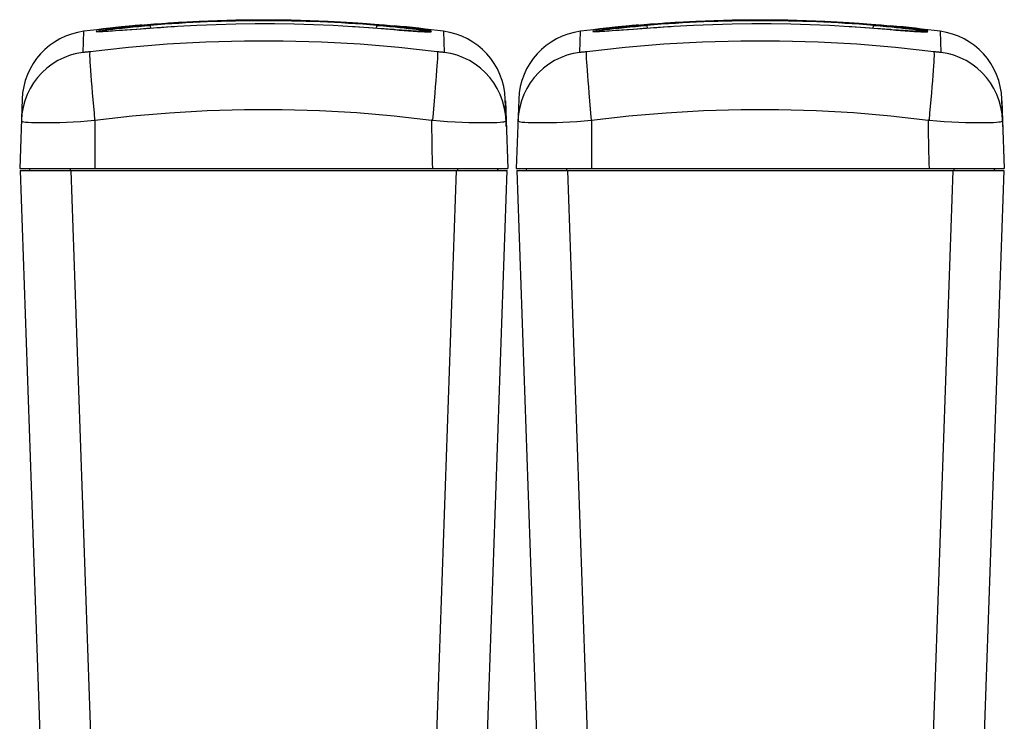
# Model space of a CAD drawing. Units: millimetres. Extents: x 0 to 420, y 0 to 297.
# Drawn here: x 136 to 153, y 241 to 253 of the extents above; entities that cross this region are included whole.
import ezdxf

# ---------------------------------------------------------------- set-up
doc = ezdxf.new("R2010")
doc.units = ezdxf.units.MM
doc.header["$LTSCALE"] = 23.1
doc.layers.get('0').update_dxf_attribs({"linetype": 'CONTINUOUS'})

msp = doc.modelspace()

# ---------------------------------------------------------------- linework, layer by layer
at = {"color": 7, "linetype": 'Continuous'}
for p, q in [((138.3912, 253.1116), (138.4759, 253.1179)), ((138.4759, 253.1179), (138.5481, 253.1231)), ((138.7712, 253.1377), (138.8094, 253.14)), ((141.9286, 253.1278), (142.0146, 253.1218)), ((142.0146, 253.1218), (142.0874, 253.1166)), ((147.1412, 253.1116), (147.2259, 253.1179)), ((147.2259, 253.1179), (147.2981, 253.1231)), ((147.5212, 253.1377), (147.5594, 253.14)), ((150.6786, 253.1278), (150.7646, 253.1218)), ((150.7646, 253.1218), (150.8374, 253.1166)), ((137.0908, 252.6079), (137.1044, 252.9788)), ((137.3462, 253.0047), (137.3255, 253.001)), ((137.3606, 253.0028), (137.3585, 253.0026)), ((137.3668, 253.0033), (137.3606, 253.0028)), ((137.3765, 253.0042), (137.3668, 253.0033)), ((137.3971, 253.0061), (137.3765, 253.0042)), ((137.435, 253.0098), (137.3971, 253.0061)), ((137.4219, 252.9738), (137.4267, 252.9735)), ((137.4287, 252.9733), (137.4267, 252.9735)), ((137.4989, 253.0161), (137.435, 253.0098)), ((137.6011, 253.0263), (137.5298, 253.0192)), ((137.7086, 253.0369), (137.6011, 253.0263)), ((137.8094, 253.0466), (137.7086, 253.0369)), ((137.7689, 253.0558), (137.7152, 253.0502)), ((137.8931, 253.0544), (137.8094, 253.0466)), ((138.0362, 253.0131), (137.8601, 253.0002)), ((137.9525, 253.0598), (137.8931, 253.0544)), ((138.0087, 253.0793), (137.9078, 253.0698)), ((138.0145, 253.0654), (137.9525, 253.0598)), ((138.0882, 253.0865), (138.0087, 253.0793)), ((138.0789, 253.0711), (138.0145, 253.0654)), ((138.1455, 253.0768), (138.0789, 253.0711)), ((138.2139, 253.0826), (138.1455, 253.0768)), ((138.2801, 253.088), (138.2139, 253.0826)), ((141.8854, 253.0563), (141.8364, 253.0594)), ((141.9606, 253.0514), (141.8854, 253.0563)), ((142.0379, 253.0462), (141.9606, 253.0514)), ((142.1166, 253.0408), (142.0379, 253.0462)), ((142.196, 253.0352), (142.1166, 253.0408)), ((142.2755, 253.0296), (142.196, 253.0352)), ((142.3276, 253.0829), (142.2656, 253.0881)), ((142.3931, 253.021), (142.2755, 253.0296)), ((142.3098, 253.0992), (142.4025, 253.0913)), ((142.3951, 253.0773), (142.3276, 253.0829)), ((142.4614, 253.0715), (142.3951, 253.0773)), ((142.4025, 253.0913), (142.5028, 253.0824)), ((142.5264, 253.0658), (142.4614, 253.0715)), ((142.5028, 253.0824), (142.5777, 253.0755)), ((142.5897, 253.06), (142.5264, 253.0658)), ((142.6507, 253.0544), (142.5897, 253.06)), ((142.701, 252.9981), (142.5923, 253.0062)), ((142.7092, 253.0489), (142.6507, 253.0544)), ((142.7937, 252.9913), (142.701, 252.9981)), ((142.7912, 253.041), (142.7092, 253.0489)), ((142.8418, 253.0361), (142.7912, 253.041)), ((143.1217, 253.0082), (143.0732, 253.013)), ((143.1487, 253.0056), (143.1217, 253.0082)), ((143.1682, 253.0038), (143.1487, 253.0056)), ((143.177, 253.003), (143.1682, 253.0038)), ((143.1823, 253.0026), (143.177, 253.003)), ((143.1832, 253.0025), (143.1823, 253.0026)), ((143.1829, 253.0026), (143.1832, 253.0025)), ((143.4413, 252.9788), (143.4549, 252.6079)), ((145.8408, 252.6079), (145.8544, 252.9788)), ((146.0962, 253.0047), (146.0755, 253.001)), ((146.1106, 253.0028), (146.1085, 253.0026)), ((146.1168, 253.0033), (146.1106, 253.0028)), ((146.1265, 253.0042), (146.1168, 253.0033)), ((146.1471, 253.0061), (146.1265, 253.0042)), ((146.185, 253.0098), (146.1471, 253.0061)), ((146.1719, 252.9738), (146.1767, 252.9735)), ((146.1787, 252.9733), (146.1767, 252.9735)), ((146.2489, 253.0161), (146.185, 253.0098)), ((146.3511, 253.0263), (146.2798, 253.0192)), ((146.4586, 253.0369), (146.3511, 253.0263)), ((146.5594, 253.0466), (146.4586, 253.0369)), ((146.5189, 253.0558), (146.4652, 253.0502)), ((146.6431, 253.0544), (146.5594, 253.0466)), ((146.7862, 253.0131), (146.6101, 253.0002)), ((146.7025, 253.0598), (146.6431, 253.0544)), ((146.7587, 253.0793), (146.6578, 253.0698)), ((146.7645, 253.0654), (146.7025, 253.0598)), ((146.8382, 253.0865), (146.7587, 253.0793)), ((146.8289, 253.0711), (146.7645, 253.0654)), ((146.8955, 253.0768), (146.8289, 253.0711)), ((146.9639, 253.0826), (146.8955, 253.0768)), ((147.0301, 253.088), (146.9639, 253.0826)), ((150.6354, 253.0563), (150.5864, 253.0594)), ((150.7106, 253.0514), (150.6354, 253.0563)), ((150.7879, 253.0462), (150.7106, 253.0514)), ((150.8666, 253.0408), (150.7879, 253.0462)), ((150.946, 253.0352), (150.8666, 253.0408)), ((151.0255, 253.0296), (150.946, 253.0352)), ((151.0776, 253.0829), (151.0156, 253.0881)), ((151.1431, 253.021), (151.0255, 253.0296)), ((151.0598, 253.0992), (151.1525, 253.0913)), ((151.1451, 253.0773), (151.0776, 253.0829)), ((151.2114, 253.0715), (151.1451, 253.0773)), ((151.1525, 253.0913), (151.2528, 253.0824)), ((151.2764, 253.0658), (151.2114, 253.0715)), ((151.2528, 253.0824), (151.3277, 253.0755)), ((151.3397, 253.06), (151.2764, 253.0658)), ((151.4007, 253.0544), (151.3397, 253.06)), ((151.451, 252.9981), (151.3423, 253.0062)), ((151.4592, 253.0489), (151.4007, 253.0544)), ((151.5437, 252.9913), (151.451, 252.9981)), ((151.5412, 253.041), (151.4592, 253.0489)), ((151.5918, 253.0361), (151.5412, 253.041)), ((151.8717, 253.0082), (151.8232, 253.013)), ((151.8987, 253.0056), (151.8717, 253.0082)), ((151.9182, 253.0038), (151.8987, 253.0056)), ((151.927, 253.003), (151.9182, 253.0038)), ((151.9323, 253.0026), (151.927, 253.003)), ((151.9332, 253.0025), (151.9323, 253.0026)), ((151.9329, 253.0026), (151.9332, 253.0025)), ((152.1913, 252.9788), (152.2049, 252.6079)), ((136.0161, 251.7828), (135.9735, 250.5614)), ((144.5426, 251.4097), (144.5295, 251.7828)), ((144.5319, 251.7158), (144.5296, 251.7811)), ((144.5306, 251.7519), (144.5426, 251.4097)), ((144.7661, 251.7828), (144.7235, 250.5614)), ((153.2926, 251.4097), (153.2795, 251.7828)), ((153.2819, 251.7158), (153.2796, 251.7811)), ((153.2806, 251.7519), (153.2926, 251.4097)), ((144.5375, 251.5559), (144.5319, 251.7158)), ((153.2875, 251.5559), (153.2819, 251.7158)), ((144.5464, 251.3015), (144.5375, 251.5559)), ((144.5426, 251.4097), (144.5722, 250.5614)), ((153.2964, 251.3015), (153.2875, 251.5559)), ((153.2926, 251.4097), (153.3222, 250.5614)), ((135.9735, 250.5614), (144.5722, 250.5614)), ((135.9822, 250.5239), (144.5635, 250.5239)), ((135.9822, 250.5239), (136.3707, 239.3989)), ((136.1511, 250.5614), (136.1478, 250.5239)), ((136.1512, 250.5614), (136.1479, 250.5239)), ((144.175, 239.3989), (144.5635, 250.5239)), ((144.3945, 250.5614), (144.3978, 250.5239)), ((144.3978, 250.5239), (144.3946, 250.5614)), ((144.7235, 250.5614), (153.3222, 250.5614)), ((144.7322, 250.5239), (153.3135, 250.5239)), ((144.7322, 250.5239), (145.1207, 239.3989)), ((144.9011, 250.5614), (144.8978, 250.5239)), ((144.9012, 250.5614), (144.8979, 250.5239)), ((153.3135, 250.5239), (152.925, 239.3989)), ((153.1445, 250.5614), (153.1478, 250.5239)), ((153.1478, 250.5239), (153.1446, 250.5614))]:
    msp.add_line(p, q, dxfattribs=at)
at = {"color": 9, "linetype": 'Continuous'}
for p, q in [((138.8101, 253.1363), (138.8094, 253.14)), ((141.7319, 253.1366), (141.7326, 253.1402)), ((147.5601, 253.1363), (147.5594, 253.14)), ((150.4819, 253.1366), (150.4826, 253.1402)), ((137.3745, 253.004), (137.3255, 253.001)), ((137.3835, 252.9752), (137.3255, 252.9715)), ((137.3466, 252.9705), (137.3255, 252.9715)), ((137.4267, 252.9735), (137.3835, 252.9752)), ((137.6926, 253.026), (137.7798, 253.0358)), ((137.8047, 253.0461), (137.7202, 253.038)), ((137.8931, 253.0544), (137.8047, 253.0461)), ((137.9832, 253.0626), (137.8955, 253.0546)), ((138.0145, 253.0654), (137.9888, 253.0631)), ((138.0362, 253.0131), (138.0268, 253.0122)), ((138.0717, 253.0653), (138.1743, 253.0745)), ((138.1316, 253.0856), (138.0882, 253.0865)), ((138.1621, 253.0782), (138.1316, 253.0856)), ((138.1743, 253.0745), (138.2801, 253.0834)), ((138.2843, 253.031), (138.2801, 253.0834)), ((138.7511, 253.0619), (138.7512, 253.0621)), ((141.8364, 253.0594), (141.8365, 253.0593)), ((142.2613, 253.0306), (142.2656, 253.0834)), ((142.2656, 253.088), (142.3615, 253.0801)), ((142.2656, 253.0834), (142.3836, 253.0734)), ((142.3963, 253.0771), (142.4614, 253.0715)), ((142.4288, 253.0744), (142.4592, 253.0816)), ((142.4592, 253.0816), (142.5028, 253.0824)), ((142.4958, 253.0685), (142.5264, 253.0658)), ((142.5638, 253.0083), (142.5734, 253.0074)), ((142.5777, 253.0755), (142.6007, 253.0733)), ((142.8208, 253.0301), (142.8918, 253.0219)), ((142.831, 253.0502), (142.8859, 253.0443)), ((142.8859, 253.0443), (142.937, 253.0386)), ((143.1065, 252.9725), (143.1633, 252.9756)), ((143.1091, 253.0093), (143.1431, 253.006)), ((143.1633, 252.9756), (143.2215, 252.972)), ((143.165, 253.0041), (143.2215, 253.0006)), ((146.1245, 253.004), (146.0755, 253.001)), ((146.1335, 252.9752), (146.0755, 252.9715)), ((146.0966, 252.9705), (146.0755, 252.9715)), ((146.1767, 252.9735), (146.1335, 252.9752)), ((146.4426, 253.026), (146.5298, 253.0358)), ((146.5547, 253.0461), (146.4702, 253.038)), ((146.6431, 253.0544), (146.5547, 253.0461)), ((146.7332, 253.0626), (146.6455, 253.0546)), ((146.7645, 253.0654), (146.7388, 253.0631)), ((146.7862, 253.0131), (146.7768, 253.0122)), ((146.8217, 253.0653), (146.9243, 253.0745)), ((146.8816, 253.0856), (146.8382, 253.0865)), ((146.9121, 253.0782), (146.8816, 253.0856)), ((146.9243, 253.0745), (147.0301, 253.0834)), ((147.0343, 253.031), (147.0301, 253.0834)), ((147.5011, 253.0619), (147.5012, 253.0621)), ((150.5864, 253.0594), (150.5865, 253.0593)), ((151.0113, 253.0306), (151.0156, 253.0834)), ((151.0156, 253.088), (151.1115, 253.0801)), ((151.0156, 253.0834), (151.1336, 253.0734)), ((151.1463, 253.0771), (151.2114, 253.0715)), ((151.1788, 253.0744), (151.2092, 253.0816)), ((151.2092, 253.0816), (151.2528, 253.0824)), ((151.2458, 253.0685), (151.2764, 253.0658)), ((151.3138, 253.0083), (151.3234, 253.0074)), ((151.3277, 253.0755), (151.3507, 253.0733)), ((151.5708, 253.0301), (151.6418, 253.0219)), ((151.581, 253.0502), (151.6359, 253.0443)), ((151.6359, 253.0443), (151.687, 253.0386)), ((151.8565, 252.9725), (151.9133, 252.9756)), ((151.8591, 253.0093), (151.8931, 253.006)), ((151.9133, 252.9756), (151.9715, 252.972)), ((151.915, 253.0041), (151.9715, 253.0006)), ((136.0127, 251.5268), (136.0031, 251.4097)), ((137.2993, 251.4135), (137.2993, 250.5614)), ((143.2463, 251.4135), (143.2303, 251.4156)), ((143.2568, 251.537), (143.2463, 251.4135)), ((144.5426, 251.4097), (144.533, 251.5268)), ((144.7627, 251.5268), (144.7531, 251.4097)), ((146.0493, 251.4135), (146.0493, 250.5614)), ((151.9963, 251.4135), (151.9803, 251.4156)), ((152.0068, 251.537), (151.9963, 251.4135)), ((153.2926, 251.4097), (153.283, 251.5268)), ((136.8603, 250.5614), (136.8603, 250.5239)), ((137.2755, 239.2432), (136.8816, 250.5239)), ((143.6641, 250.5239), (143.2701, 239.2432)), ((143.6854, 250.5614), (143.6854, 250.5239)), ((145.6103, 250.5614), (145.6103, 250.5239)), ((146.0255, 239.2432), (145.6316, 250.5239)), ((152.4141, 250.5239), (152.0201, 239.2432)), ((152.4354, 250.5614), (152.4354, 250.5239))]:
    msp.add_line(p, q, dxfattribs=at)
at = {"color": 7, "linetype": 'Continuous'}
for points in [[(138.5481, 253.1231), (138.5934, 253.1262), (138.6419, 253.1295), (138.6883, 253.1325), (138.7308, 253.1352), (138.7712, 253.1377)], [(138.8094, 253.14), (139.1341, 253.1572), (139.4589, 253.1701), (139.7838, 253.1787), (140.1088, 253.183), (140.4338, 253.183), (140.7587, 253.1788), (141.0835, 253.1702), (141.4082, 253.1574), (141.7326, 253.1402)], [(141.7326, 253.1402), (141.8346, 253.1339), (141.9286, 253.1278)], [(147.2981, 253.1231), (147.3434, 253.1262), (147.3919, 253.1295), (147.4383, 253.1325), (147.4808, 253.1352), (147.5212, 253.1377)], [(147.5594, 253.14), (147.8841, 253.1572), (148.2089, 253.1701), (148.5338, 253.1787), (148.8588, 253.183), (149.1838, 253.183), (149.5087, 253.1788), (149.8335, 253.1702), (150.1582, 253.1574), (150.4826, 253.1402)], [(150.4826, 253.1402), (150.5846, 253.1339), (150.6786, 253.1278)], [(137.6146, 253.0392), (137.5678, 253.0338), (137.5232, 253.0286), (137.4798, 253.0233), (137.4387, 253.0181), (137.4024, 253.0132), (137.3719, 253.0088), (137.3462, 253.0047)], [(137.4428, 252.974), (137.4403, 252.9739), (137.4273, 252.9737), (137.4212, 252.9738), (137.4219, 252.9738)], [(137.8601, 253.0002), (137.787, 252.9949), (137.7209, 252.9902), (137.6614, 252.9861), (137.6084, 252.9826), (137.5619, 252.9797), (137.5214, 252.9774), (137.4872, 252.9756), (137.4602, 252.9745), (137.4428, 252.974)], [(137.5298, 253.0192), (137.5139, 253.0176), (137.4989, 253.0161)], [(137.7152, 253.0502), (137.6644, 253.0447), (137.6146, 253.0392)], [(137.9078, 253.0698), (137.8324, 253.0623), (137.7689, 253.0558)], [(138.7512, 253.0621), (138.7035, 253.0591), (138.6415, 253.0552), (138.5776, 253.051), (138.514, 253.0468), (138.452, 253.0426), (138.3909, 253.0384), (138.3303, 253.0342), (138.2703, 253.03), (138.2113, 253.0258), (138.0362, 253.0131)], [(138.0882, 253.0865), (138.1591, 253.0927), (138.225, 253.0983), (138.2857, 253.1033)], [(138.2857, 253.1033), (138.341, 253.1077), (138.3912, 253.1116)], [(141.8365, 253.0593), (141.494, 253.0787), (141.1513, 253.0933), (140.8084, 253.1031), (140.4654, 253.1082), (140.1223, 253.1085), (139.7793, 253.104), (139.4364, 253.0947), (139.0936, 253.0807), (138.7511, 253.0619)], [(142.0874, 253.1166), (142.1523, 253.1117), (142.2247, 253.1061), (142.3098, 253.0992)], [(142.5923, 253.0062), (142.5417, 253.0099), (142.3931, 253.021)], [(142.9653, 252.9795), (142.937, 252.9814), (142.9058, 252.9834), (142.8717, 252.9858), (142.8344, 252.9884), (142.7937, 252.9913)], [(143.0732, 253.013), (143.0273, 253.0176), (143.0103, 253.0193), (142.8418, 253.0361)], [(143.1149, 252.9724), (143.1166, 252.9724), (143.1169, 252.9724), (143.1146, 252.9724), (143.1102, 252.9725), (143.1037, 252.9726), (143.0947, 252.9728), (143.0834, 252.9732), (143.0698, 252.9737), (143.0537, 252.9745), (143.0353, 252.9754), (143.0144, 252.9766), (142.991, 252.9779), (142.9653, 252.9795)], [(146.3646, 253.0392), (146.3178, 253.0338), (146.2732, 253.0286), (146.2298, 253.0233), (146.1887, 253.0181), (146.1524, 253.0132), (146.1219, 253.0088), (146.0962, 253.0047)], [(146.1928, 252.974), (146.1903, 252.9739), (146.1773, 252.9737), (146.1712, 252.9738), (146.1719, 252.9738)], [(146.6101, 253.0002), (146.537, 252.9949), (146.4709, 252.9902), (146.4114, 252.9861), (146.3584, 252.9826), (146.3119, 252.9797), (146.2714, 252.9774), (146.2372, 252.9756), (146.2102, 252.9745), (146.1928, 252.974)], [(146.2798, 253.0192), (146.2639, 253.0176), (146.2489, 253.0161)], [(146.4652, 253.0502), (146.4144, 253.0447), (146.3646, 253.0392)], [(146.6578, 253.0698), (146.5824, 253.0623), (146.5189, 253.0558)], [(147.5012, 253.0621), (147.4535, 253.0591), (147.3915, 253.0552), (147.3276, 253.051), (147.264, 253.0468), (147.202, 253.0426), (147.1409, 253.0384), (147.0803, 253.0342), (147.0203, 253.03), (146.9613, 253.0258), (146.7862, 253.0131)], [(146.8382, 253.0865), (146.9091, 253.0927), (146.975, 253.0983), (147.0357, 253.1033)], [(147.0357, 253.1033), (147.091, 253.1077), (147.1412, 253.1116)], [(150.5865, 253.0593), (150.244, 253.0787), (149.9013, 253.0933), (149.5584, 253.1031), (149.2154, 253.1082), (148.8723, 253.1085), (148.5293, 253.104), (148.1864, 253.0947), (147.8436, 253.0807), (147.5011, 253.0619)], [(150.8374, 253.1166), (150.9023, 253.1117), (150.9747, 253.1061), (151.0598, 253.0992)], [(151.3423, 253.0062), (151.2917, 253.0099), (151.1431, 253.021)], [(151.7153, 252.9795), (151.687, 252.9814), (151.6558, 252.9834), (151.6217, 252.9858), (151.5844, 252.9884), (151.5437, 252.9913)], [(151.8232, 253.013), (151.7773, 253.0176), (151.7603, 253.0193), (151.5918, 253.0361)], [(151.8649, 252.9724), (151.8666, 252.9724), (151.8669, 252.9724), (151.8646, 252.9724), (151.8602, 252.9725), (151.8537, 252.9726), (151.8447, 252.9728), (151.8334, 252.9732), (151.8198, 252.9737), (151.8037, 252.9745), (151.7853, 252.9754), (151.7644, 252.9766), (151.741, 252.9779), (151.7153, 252.9795)], [(143.3296, 252.6179), (142.6528, 252.6934), (141.9741, 252.75), (141.2941, 252.7878), (140.6133, 252.8067), (139.9323, 252.8067), (139.2515, 252.7878), (138.5715, 252.75), (137.8929, 252.6934), (137.216, 252.6179)], [(152.0796, 252.6179), (151.4028, 252.6934), (150.7241, 252.75), (150.0441, 252.7878), (149.3633, 252.8067), (148.6823, 252.8067), (148.0015, 252.7878), (147.3215, 252.75), (146.6429, 252.6934), (145.966, 252.6179)]]:
    msp.add_lwpolyline(points, dxfattribs=at)
at = {"color": 9, "linetype": 'Continuous'}
for points in [[(137.3255, 252.9715), (137.3209, 252.9727), (137.3284, 252.9753), (137.348, 252.9793), (137.3808, 252.9848), (137.4258, 252.9917), (137.4798, 252.9993), (137.5422, 253.0076)], [(137.3964, 253.0059), (137.3577, 253.0023), (137.334, 253.0003), (137.3232, 252.9999), (137.3255, 253.001)], [(137.6639, 252.9859), (137.5928, 252.9811), (137.5311, 252.9771), (137.4809, 252.9741), (137.4401, 252.9721), (137.4045, 252.9709), (137.3729, 252.9703), (137.3466, 252.9705)], [(137.7202, 253.038), (137.6426, 253.0304), (137.4482, 253.011)], [(137.5422, 253.0076), (137.6137, 253.0166), (137.6926, 253.026)], [(138.0268, 253.0122), (137.9242, 253.0047), (137.8296, 252.9977), (137.743, 252.9914), (137.6639, 252.9859)], [(137.7798, 253.0358), (137.8745, 253.0459), (137.9722, 253.0558), (138.0717, 253.0653)], [(138.2706, 253.0299), (138.1933, 253.0244), (138.112, 253.0185), (138.0268, 253.0122)], [(138.2139, 253.0826), (138.1805, 253.0798), (138.0833, 253.0715)], [(138.7511, 253.0619), (138.6531, 253.0558), (138.5623, 253.0499), (138.4786, 253.0443), (138.4058, 253.0393), (138.2706, 253.0299)], [(142.2061, 253.0344), (142.1288, 253.0398), (142.0398, 253.046), (141.9424, 253.0525), (141.8365, 253.0593)], [(142.5734, 253.0074), (142.4959, 253.0132), (142.4199, 253.0189), (142.3451, 253.0244), (142.2061, 253.0344)], [(142.3836, 253.0734), (142.4914, 253.0637), (142.589, 253.0544), (142.6743, 253.0459)], [(142.5734, 253.0074), (142.6607, 253.0007), (142.7451, 252.9944), (142.8264, 252.9886), (142.9074, 252.983)], [(142.5948, 253.0595), (142.6812, 253.0515), (142.757, 253.0443), (142.8169, 253.0385)], [(142.6007, 253.0733), (142.6884, 253.0648), (142.7659, 253.057), (142.831, 253.0502)], [(142.6743, 253.0459), (142.7495, 253.0379), (142.8208, 253.0301)], [(142.8918, 253.0219), (142.959, 253.0138), (143.0179, 253.0065), (143.0664, 253.0001), (143.1066, 252.9946), (143.1406, 252.9896)], [(142.9074, 252.983), (142.9855, 252.9777), (143.0522, 252.9735), (143.1041, 252.9709), (143.1447, 252.9695)], [(142.937, 253.0386), (142.9863, 253.033), (143.0317, 253.0277), (143.0734, 253.0226), (143.1125, 253.0176)], [(142.9628, 253.024), (143.0202, 253.0182), (143.1091, 253.0093)], [(143.1125, 253.0176), (143.1478, 253.0129), (143.1767, 253.0088), (143.1981, 253.0054), (143.213, 253.0027), (143.2215, 253.0006)], [(143.1406, 252.9896), (143.169, 252.9852), (143.1911, 252.9814), (143.2074, 252.9782), (143.218, 252.9755), (143.2226, 252.9735), (143.2215, 252.972)], [(143.1431, 253.006), (143.1705, 253.0033), (143.1914, 253.0015), (143.2068, 253.0003), (143.2171, 252.9997), (143.222, 252.9998), (143.2215, 253.0006)], [(143.1447, 252.9695), (143.1764, 252.9689), (143.2002, 252.969), (143.2153, 252.9701), (143.2215, 252.972)], [(146.0755, 252.9715), (146.0709, 252.9727), (146.0784, 252.9753), (146.098, 252.9793), (146.1308, 252.9848), (146.1758, 252.9917), (146.2298, 252.9993), (146.2922, 253.0076)], [(146.1464, 253.0059), (146.1077, 253.0023), (146.084, 253.0003), (146.0732, 252.9999), (146.0755, 253.001)], [(146.4139, 252.9859), (146.3428, 252.9811), (146.2811, 252.9771), (146.2309, 252.9741), (146.1901, 252.9721), (146.1545, 252.9709), (146.1229, 252.9703), (146.0966, 252.9705)], [(146.4702, 253.038), (146.3926, 253.0304), (146.1982, 253.011)], [(146.2922, 253.0076), (146.3637, 253.0166), (146.4426, 253.026)], [(146.7768, 253.0122), (146.6742, 253.0047), (146.5796, 252.9977), (146.493, 252.9914), (146.4139, 252.9859)], [(146.5298, 253.0358), (146.6245, 253.0459), (146.7222, 253.0558), (146.8217, 253.0653)], [(147.0206, 253.0299), (146.9433, 253.0244), (146.862, 253.0185), (146.7768, 253.0122)], [(146.9639, 253.0826), (146.9305, 253.0798), (146.8333, 253.0715)], [(147.5011, 253.0619), (147.4031, 253.0558), (147.3123, 253.0499), (147.2286, 253.0443), (147.1558, 253.0393), (147.0206, 253.0299)], [(150.9561, 253.0344), (150.8788, 253.0398), (150.7898, 253.046), (150.6924, 253.0525), (150.5865, 253.0593)], [(151.3234, 253.0074), (151.2459, 253.0132), (151.1699, 253.0189), (151.0951, 253.0244), (150.9561, 253.0344)], [(151.1336, 253.0734), (151.2414, 253.0637), (151.339, 253.0544), (151.4243, 253.0459)], [(151.3234, 253.0074), (151.4107, 253.0007), (151.4951, 252.9944), (151.5764, 252.9886), (151.6574, 252.983)], [(151.3448, 253.0595), (151.4312, 253.0515), (151.507, 253.0443), (151.5669, 253.0385)], [(151.3507, 253.0733), (151.4384, 253.0648), (151.5159, 253.057), (151.581, 253.0502)], [(151.4243, 253.0459), (151.4995, 253.0379), (151.5708, 253.0301)], [(151.6418, 253.0219), (151.709, 253.0138), (151.7679, 253.0065), (151.8164, 253.0001), (151.8566, 252.9946), (151.8906, 252.9896)], [(151.6574, 252.983), (151.7355, 252.9777), (151.8022, 252.9735), (151.8541, 252.9709), (151.8947, 252.9695)], [(151.687, 253.0386), (151.7363, 253.033), (151.7817, 253.0277), (151.8234, 253.0226), (151.8625, 253.0176)], [(151.7128, 253.024), (151.7702, 253.0182), (151.8591, 253.0093)], [(151.8625, 253.0176), (151.8978, 253.0129), (151.9267, 253.0088), (151.9481, 253.0054), (151.963, 253.0027), (151.9715, 253.0006)], [(151.8906, 252.9896), (151.919, 252.9852), (151.9411, 252.9814), (151.9574, 252.9782), (151.968, 252.9755), (151.9726, 252.9735), (151.9715, 252.972)], [(151.8931, 253.006), (151.9205, 253.0033), (151.9414, 253.0015), (151.9568, 253.0003), (151.9671, 252.9997), (151.972, 252.9998), (151.9715, 253.0006)], [(151.8947, 252.9695), (151.9264, 252.9689), (151.9502, 252.969), (151.9653, 252.9701), (151.9715, 252.972)], [(137.0912, 252.608), (136.9754, 252.5871), (136.8622, 252.5555), (136.7525, 252.5134), (136.6474, 252.4614), (136.5478, 252.3999), (136.4543, 252.3293), (136.3679, 252.2504), (136.2893, 252.1638), (136.219, 252.0702), (136.1578, 251.9704), (136.1061, 251.8652), (136.0645, 251.7556), (136.0332, 251.6425), (136.0127, 251.5268)], [(137.216, 252.6179), (137.2008, 252.6161), (137.186, 252.6144), (137.1716, 252.6128), (137.1575, 252.6114), (137.1438, 252.6101), (137.1313, 252.6091), (137.1201, 252.6082), (137.1101, 252.6076), (137.102, 252.6072), (137.0963, 252.6072), (137.0925, 252.6074), (137.0908, 252.6079)], [(137.2582, 251.8924), (137.2488, 252.0018), (137.2402, 252.1051), (137.2325, 252.2011), (137.2257, 252.2889), (137.2201, 252.3679), (137.2157, 252.4372), (137.2126, 252.4961), (137.2111, 252.544), (137.2111, 252.5806), (137.2127, 252.6053), (137.216, 252.6179)], [(143.3296, 252.6179), (143.3329, 252.6053), (143.3345, 252.5806), (143.3345, 252.544), (143.333, 252.496), (143.3299, 252.4371), (143.3255, 252.3678), (143.3199, 252.2889), (143.3132, 252.201), (143.3054, 252.105), (143.2968, 252.0018), (143.2874, 251.8923), (143.2568, 251.537)], [(143.4549, 252.6079), (143.4532, 252.6074), (143.4494, 252.6072), (143.4437, 252.6072), (143.4357, 252.6076), (143.4257, 252.6082), (143.4145, 252.6091), (143.402, 252.6101), (143.3883, 252.6114), (143.3742, 252.6128), (143.3598, 252.6144), (143.3449, 252.6161), (143.3296, 252.6179)], [(144.533, 251.5268), (144.5124, 251.6425), (144.4812, 251.7557), (144.4395, 251.8653), (144.3878, 251.9704), (144.3266, 252.0702), (144.2563, 252.1638), (144.1777, 252.2504), (144.0913, 252.3294), (143.9978, 252.3999), (143.8981, 252.4615), (143.7931, 252.5135), (143.6835, 252.5555), (143.5705, 252.587), (143.4549, 252.6079)], [(145.8412, 252.608), (145.7254, 252.5871), (145.6122, 252.5555), (145.5025, 252.5134), (145.3974, 252.4614), (145.2978, 252.3999), (145.2043, 252.3293), (145.1179, 252.2504), (145.0393, 252.1638), (144.969, 252.0702), (144.9078, 251.9704), (144.8561, 251.8652), (144.8145, 251.7556), (144.7832, 251.6425), (144.7627, 251.5268)], [(145.966, 252.6179), (145.9508, 252.6161), (145.936, 252.6144), (145.9216, 252.6128), (145.9075, 252.6114), (145.8938, 252.6101), (145.8813, 252.6091), (145.8701, 252.6082), (145.8601, 252.6076), (145.852, 252.6072), (145.8463, 252.6072), (145.8425, 252.6074), (145.8408, 252.6079)], [(146.0082, 251.8924), (145.9988, 252.0018), (145.9902, 252.1051), (145.9825, 252.2011), (145.9757, 252.2889), (145.9701, 252.3679), (145.9657, 252.4372), (145.9626, 252.4961), (145.9611, 252.544), (145.9611, 252.5806), (145.9627, 252.6053), (145.966, 252.6179)], [(152.0796, 252.6179), (152.0829, 252.6053), (152.0845, 252.5806), (152.0845, 252.544), (152.083, 252.496), (152.0799, 252.4371), (152.0755, 252.3678), (152.0699, 252.2889), (152.0632, 252.201), (152.0554, 252.105), (152.0468, 252.0018), (152.0374, 251.8923), (152.0068, 251.537)], [(152.2049, 252.6079), (152.2032, 252.6074), (152.1994, 252.6072), (152.1937, 252.6072), (152.1857, 252.6076), (152.1757, 252.6082), (152.1645, 252.6091), (152.152, 252.6101), (152.1383, 252.6114), (152.1242, 252.6128), (152.1098, 252.6144), (152.0949, 252.6161), (152.0796, 252.6179)], [(153.283, 251.5268), (153.2624, 251.6425), (153.2312, 251.7557), (153.1895, 251.8653), (153.1378, 251.9704), (153.0766, 252.0702), (153.0063, 252.1638), (152.9277, 252.2504), (152.8413, 252.3294), (152.7478, 252.3999), (152.6481, 252.4615), (152.5431, 252.5135), (152.4335, 252.5555), (152.3205, 252.587), (152.2049, 252.6079)], [(137.2993, 251.4135), (137.2888, 251.5371), (137.2582, 251.8924)], [(146.0493, 251.4135), (146.0388, 251.5371), (146.0082, 251.8924)], [(137.2993, 251.4135), (137.9567, 251.4886), (138.6149, 251.545), (139.2738, 251.5827), (139.9342, 251.6017), (140.5953, 251.6019), (141.2556, 251.5834), (141.9146, 251.5462), (142.5729, 251.4902), (143.2303, 251.4156)], [(146.0493, 251.4135), (146.7067, 251.4886), (147.3649, 251.545), (148.0238, 251.5827), (148.6842, 251.6017), (149.3453, 251.6019), (150.0056, 251.5834), (150.6646, 251.5462), (151.3229, 251.4902), (151.9803, 251.4156)], [(136.0031, 251.4097), (136.0035, 251.4036), (136.0061, 251.398), (136.0127, 251.3929), (136.0249, 251.3882), (136.0449, 251.384), (136.0757, 251.3803), (136.1211, 251.3769), (136.1828, 251.3739), (136.2591, 251.372), (136.3499, 251.3711), (136.4548, 251.3712)], [(136.4548, 251.3712), (136.5671, 251.3724), (136.6806, 251.3746), (136.7961, 251.378), (136.9166, 251.3835), (137.0424, 251.3914), (137.1704, 251.4014), (137.2993, 251.4135)], [(143.2303, 251.4156), (143.2307, 251.3206), (143.2314, 251.2257), (143.2325, 251.1308), (143.2339, 251.0359)], [(143.2463, 251.4135), (143.381, 251.401), (143.5142, 251.3908), (143.6448, 251.3827), (143.7695, 251.3773), (143.8885, 251.374), (144.0038, 251.372), (144.1163, 251.371), (144.2198, 251.3713)], [(144.2198, 251.3713), (144.3076, 251.3724), (144.3794, 251.3746), (144.4364, 251.3776), (144.4778, 251.3811), (144.5055, 251.3848), (144.5232, 251.3889), (144.534, 251.3935), (144.5399, 251.3984), (144.5422, 251.4038), (144.5426, 251.4097)], [(144.7531, 251.4097), (144.7535, 251.4036), (144.7561, 251.398), (144.7627, 251.3929), (144.7749, 251.3882), (144.7949, 251.384), (144.8257, 251.3803), (144.8711, 251.3769), (144.9328, 251.3739), (145.0091, 251.372), (145.0999, 251.3711), (145.2048, 251.3712)], [(145.2048, 251.3712), (145.3171, 251.3724), (145.4306, 251.3746), (145.5461, 251.378), (145.6666, 251.3835), (145.7924, 251.3914), (145.9204, 251.4014), (146.0493, 251.4135)], [(151.9803, 251.4156), (151.9807, 251.3206), (151.9814, 251.2257), (151.9825, 251.1308), (151.9839, 251.0359)], [(151.9963, 251.4135), (152.131, 251.401), (152.2642, 251.3908), (152.3948, 251.3827), (152.5195, 251.3773), (152.6385, 251.374), (152.7538, 251.372), (152.8663, 251.371), (152.9698, 251.3713)], [(152.9698, 251.3713), (153.0576, 251.3724), (153.1294, 251.3746), (153.1864, 251.3776), (153.2278, 251.3811), (153.2555, 251.3848), (153.2732, 251.3889), (153.284, 251.3935), (153.2899, 251.3984), (153.2922, 251.4038), (153.2926, 251.4097)], [(143.2339, 251.0359), (143.2357, 250.9409), (143.2378, 250.846), (143.2403, 250.7511), (143.2431, 250.6563), (143.2463, 250.5614)], [(151.9839, 251.0359), (151.9857, 250.9409), (151.9878, 250.846), (151.9903, 250.7511), (151.9931, 250.6563), (151.9963, 250.5614)]]:
    msp.add_lwpolyline(points, dxfattribs=at)
at = {"color": 7, "linetype": 'Continuous'}
for centre, radius, start, end in [((140.2728, 228.57), 24.5989, 85.35337, 94.64662), ((140.2728, 228.5657), 24.5986, 85.35327, 94.64664), ((149.0228, 228.57), 24.5989, 85.35337, 94.64662), ((149.0228, 228.5657), 24.5986, 85.35327, 94.64664), ((137.2654, 251.7392), 1.25, 97.40838, 177.99996), ((140.2728, 228.5837), 24.6001, 95.26037, 97.40411), ((140.2728, 228.5837), 24.6001, 82.59591, 84.64418), ((143.2803, 251.7392), 1.25, 2.00005, 82.59166), ((146.0154, 251.7392), 1.25, 97.40838, 177.99996), ((149.0228, 228.5837), 24.6001, 95.26037, 97.40411), ((149.0228, 228.5837), 24.6001, 82.59591, 84.64418), ((152.0303, 251.7392), 1.25, 2.00005, 82.59166)]:
    msp.add_arc(centre, radius, start, end, dxfattribs=at)

doc.saveas('drawing.dxf')
